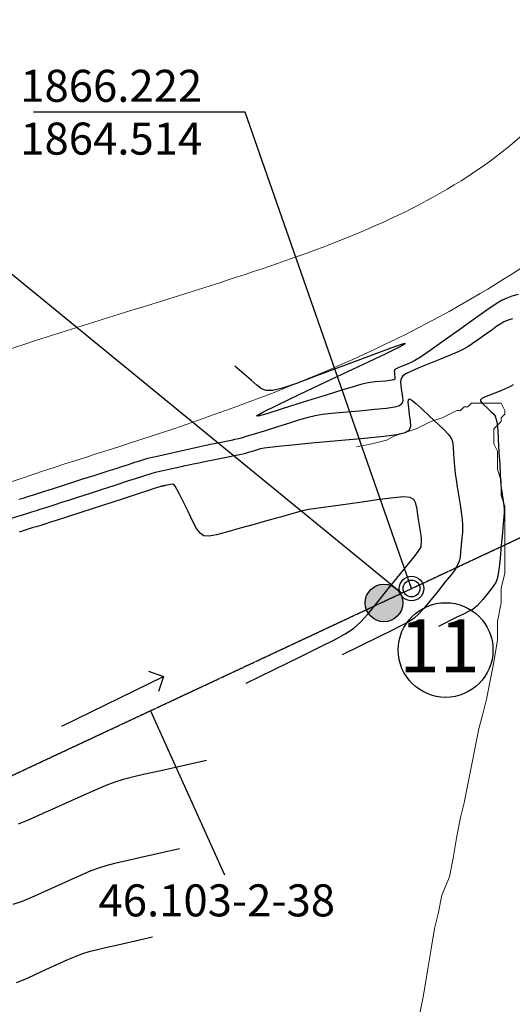
# Model space of a CAD drawing. Units: millimetres. Extents: x -4290724 to 465266005, y -120548 to 4176198.
# Drawn here: x -3503782 to -3477647, y 2341854 to 2394111 of the extents above; entities that cross this region are included whole.
import ezdxf
from ezdxf.enums import TextEntityAlignment as Align

# ---------------------------------------------------------------- set-up
doc = ezdxf.new("R2010")
doc.units = ezdxf.units.MM
doc.header["$LTSCALE"] = 7.5
doc.header["$MEASUREMENT"] = 0
doc.linetypes.add('CENTER2', pattern=[1.125, 0.75, -0.125, 0.125, -0.125])
for name, color, linetype in [('CVL_CURV_D', 8, 'Continuous'), ('CVL_CURV_G', 3, 'Continuous'), ('DETALL2', 7, 'Continuous'), ('EJE', 200, 'CENTER2'), ('POLIG', 7, 'Continuous'), ('RIOS_ARROYOS_PERMANENTES', 7, 'Continuous')]:
    doc.layers.add(name, color=color, linetype=linetype)
doc.styles.add('style0', font='arial.ttf', dxfattribs={"height": 1.406316})
doc.styles.add('TX1', font='romans.shx')

# ---------------------------------------------------------------- blocks, each defined once
blk = doc.blocks.new('A$C59A47DEB')
at = {"color": 2}
for points in [[(2700, 600), (3000, 300), (2700, 0)], [(0, 300), (3000, 300)]]:
    blk.add_lwpolyline(points, dxfattribs=at)

msp = doc.modelspace()

# ---------------------------------------------------------------- hatches: boundary and pattern name
at = {"layer": 'DETALL2'}
h = msp.add_hatch(color=5, dxfattribs=at)
edge = h.paths.add_edge_path()
edge.add_arc((-3484454.31453, 2363154.57015), 1000, 0, 360)

# ---------------------------------------------------------------- linework, layer by layer
at = {"color": 2, "elevation": -430}
for points in [[(-3482994.68672, 2363921.24606), (-3491825.94047, 2389211.13514), (-3503041.13661, 2389211.13514)], [(-3483527.80611, 2363671.62372), (-3505799.89672, 2381904.94927), (-3518982.5331, 2381904.94927)]]:
    msp.add_lwpolyline(points, dxfattribs=at)
at = {"color": 2}
msp.add_lwpolyline([(-3496847.30538, 2357435.03827), (-3492921.54594, 2348728.59255)], dxfattribs=at)
msp.add_circle((-3481185.00937, 2360657.59608), 2512, dxfattribs=at)
at = {"layer": 'CVL_CURV_D', "color": 6, "linetype": 'Continuous'}
for points, elevation in [([(-3477338.31037, 2379529.61271), (-3477663.44817, 2379439.1459), (-3477938.19369, 2379340.35704), (-3478216.29866, 2379203.21424), (-3478551.51483, 2378997.68563), (-3478997.59394, 2378693.73934), (-3479608.28773, 2378261.34348), (-3480437.34794, 2377670.46618), (-3481267.75214, 2377079.40833), (-3481876.1245, 2376647.32433), (-3482306.68669, 2376345.46261), (-3482603.66037, 2376145.07156), (-3482811.26721, 2376017.39961), (-3482973.72886, 2375933.69517), (-3483135.26699, 2375865.20664), (-3483340.10327, 2375783.18244), (-3483549.98964, 2375698.21981), (-3483702.80488, 2375634.80675), (-3483806.96094, 2375585.02786), (-3483870.86972, 2375540.96769), (-3483902.94316, 2375494.71082), (-3483911.59319, 2375438.34184), (-3483905.23172, 2375363.94531), (-3483892.27068, 2375263.6058), (-3483878.84278, 2375162.9159), (-3483873.28771, 2375089.12461), (-3483887.32783, 2375036.80117), (-3483932.68554, 2375000.51482), (-3484021.08322, 2374974.83481), (-3484164.24325, 2374954.33038), (-3484373.88801, 2374933.57076), (-3484661.73988, 2374907.12519), (-3484942.60372, 2374882.24604), (-3485164.31872, 2374858.7808), (-3485388.15881, 2374820.19146), (-3485675.39789, 2374749.93998), (-3486087.30988, 2374631.48834), (-3486685.1687, 2374448.29852), (-3487530.24826, 2374183.83248), (-3488683.82247, 2373821.55221), (-3489849.15941, 2373454.34468), (-3490673.92152, 2373198.38937), (-3491135.97429, 2373072.08701), (-3491213.1832, 2373093.83833), (-3490883.4137, 2373282.04407), (-3490124.5313, 2373655.10495), (-3488914.40145, 2374231.42172), (-3487230.88964, 2375029.39509), (-3485545.62291, 2375828.42997), (-3484338.52428, 2376402.91322), (-3483599.90319, 2376763.71852), (-3483320.06909, 2376921.71955), (-3483489.33139, 2376887.78999), (-3484097.99956, 2376672.80353), (-3485136.38301, 2376287.63383), (-3486594.7912, 2375743.15459), (-3488041.29701, 2375201.8543), (-3489100.2391, 2374811.19369), (-3489846.32551, 2374559.50474), (-3490354.26427, 2374435.11947), (-3490698.76342, 2374426.36987), (-3490954.53102, 2374521.58794), (-3491196.2751, 2374709.10568), (-3491498.7037, 2374977.25509), (-3492365.79108, 2375715.62094)], 1865200), ([(-3477636.08279, 2378236.39161), (-3477813.07694, 2378187.48631), (-3477958.03066, 2378137.22166), (-3478097.09503, 2378071.48111), (-3478256.42112, 2377976.1481), (-3478462.16, 2377837.10607), (-3478740.46275, 2377640.23846), (-3479117.48044, 2377371.42872), (-3479492.22403, 2377103.74737), (-3479774.45477, 2376904.93073), (-3480006.44918, 2376752.86095), (-3480230.48376, 2376625.42019), (-3480488.83503, 2376500.49058), (-3480823.77951, 2376355.95429), (-3481277.59371, 2376169.69344), (-3481892.55413, 2375919.5902), (-3482509.98684, 2375669.65158), (-3482959.53073, 2375483.10639), (-3483265.93155, 2375336.66944), (-3483453.93506, 2375207.05554), (-3483548.28702, 2375070.97952), (-3483573.73321, 2374905.1562), (-3483555.01937, 2374686.30038), (-3483516.89127, 2374391.12689), (-3483477.38979, 2374094.92261), (-3483461.04816, 2373877.84726), (-3483502.35066, 2373723.92491), (-3483635.7816, 2373617.17964), (-3483895.82525, 2373541.63553), (-3484316.96591, 2373481.31665), (-3484933.68788, 2373420.24709), (-3485780.47543, 2373342.45092), (-3486622.82087, 2373264.20711), (-3487247.21556, 2373203.91073), (-3487719.64231, 2373148.75994), (-3488106.08395, 2373085.95293), (-3488472.52333, 2373002.68788), (-3488884.94326, 2372886.16295), (-3489409.32658, 2372723.57634), (-3490111.65612, 2372502.12622), (-3490817.45801, 2372280.52452), (-3491335.84365, 2372118.19972), (-3491708.17384, 2372003.42477), (-3491975.80937, 2371924.47266), (-3492180.11101, 2371869.61633), (-3492362.43955, 2371827.12877), (-3492564.15579, 2371785.28295), (-3492826.62049, 2371732.35182), (-3493089.5639, 2371678.92324), (-3493290.45328, 2371637.93664), (-3493467.255, 2371601.19235), (-3493657.9354, 2371560.49068), (-3493900.46084, 2371507.63198), (-3494232.79767, 2371434.41656), (-3494692.91224, 2371332.64476), (-3495318.77092, 2371194.1169), (-3495944.1535, 2371055.93779), (-3496405.09043, 2370953.56359), (-3496742.92405, 2370876.32161), (-3496998.9967, 2370813.53918), (-3497214.6507, 2370754.5436), (-3497431.2284, 2370688.66221), (-3497690.07213, 2370605.22233), (-3498032.52423, 2370493.55127), (-3498373.90078, 2370382.59465), (-3498634.60228, 2370297.92073), (-3498863.5977, 2370223.79076), (-3499109.85599, 2370144.46602), (-3499422.34611, 2370044.20777), (-3499850.03704, 2369907.27727), (-3500441.89773, 2369717.93579), (-3501246.89715, 2369460.4446), (-3502052.11557, 2369202.84168), (-3502643.59797, 2369013.6932), (-3503068.76033, 2368878.05276), (-3503375.01864, 2368780.97393), (-3503609.78887, 2368707.51029), (-3503820.48701, 2368642.71543)], 1865600), ([(-3477607.08402, 2374729.6922), (-3477718.24743, 2374653.58156), (-3477848.81421, 2374584.93298), (-3478019.96972, 2374511.05971), (-3478252.89928, 2374419.27499), (-3478568.78825, 2374296.89204), (-3478886.82991, 2374174.46303), (-3479116.04119, 2374082.75787), (-3479262.34292, 2374009.41648), (-3479331.6559, 2373942.07876), (-3479329.90097, 2373868.3846), (-3479262.99893, 2373775.97391), (-3479136.87061, 2373652.4866), (-3478957.43682, 2373485.56256), (-3478780.13281, 2373321.89085), (-3478650.32578, 2373192.78587), (-3478558.83449, 2373062.82549), (-3478496.47771, 2372896.5876), (-3478454.07419, 2372658.6501), (-3478422.44269, 2372313.59086), (-3478392.40197, 2371825.98778), (-3478354.7708, 2371160.41874), (-3478316.28066, 2370495.16254), (-3478287.72361, 2370007.01909), (-3478266.00922, 2369658.34794), (-3478248.04709, 2369411.50864), (-3478230.74679, 2369228.86072), (-3478211.01791, 2369072.76375), (-3478185.77004, 2368905.57726), (-3478151.91276, 2368689.66081), (-3478117.44113, 2368473.76651), (-3478093.25439, 2368306.54177), (-3478080.61835, 2368150.18909), (-3478080.79882, 2367966.91099), (-3478095.06161, 2367718.90996), (-3478124.67254, 2367368.38851), (-3478170.89742, 2366877.54914), (-3478235.00207, 2366208.59435), (-3478297.63101, 2365539.89617), (-3478346.40483, 2365048.61357), (-3478393.05342, 2364695.1295), (-3478449.30667, 2364439.82692), (-3478526.89446, 2364243.08874), (-3478637.54668, 2364065.29794), (-3478792.99323, 2363866.83744), (-3479004.96398, 2363608.0902), (-3479215.20224, 2363346.3662), (-3479373.64128, 2363153.04739), (-3479504.29594, 2363009.62465), (-3479631.18109, 2362897.58888), (-3479778.31157, 2362798.43096), (-3479969.70223, 2362693.6418), (-3480229.36794, 2362564.71228), (-3480581.32354, 2362393.13329), (-3481565.8217, 2361910.53103)], 1865600), ([(-3491769.18214, 2358902.37296), (-3488873.03705, 2360322.06696), (-3487837.67253, 2360826.80905), (-3487073.80157, 2361206.08716), (-3486510.77855, 2361514.35042), (-3486077.95781, 2361806.04797), (-3485704.69374, 2362135.62892), (-3485320.3407, 2362557.54242), (-3484854.25305, 2363126.23758), (-3484235.78516, 2363896.16352), (-3483611.14059, 2364668.66221), (-3483155.72174, 2365232.91355), (-3482842.68121, 2365625.12365), (-3482645.17161, 2365881.4986), (-3482536.34555, 2366038.2445), (-3482489.35562, 2366131.56745), (-3482477.35443, 2366197.67355), (-3482473.49459, 2366272.76888), (-3482465.49494, 2366349.91792), (-3482460.64432, 2366412.47671), (-3482461.45033, 2366482.08868), (-3482470.42055, 2366580.39728), (-3482490.06257, 2366729.04597), (-3482522.88399, 2366949.6782), (-3482571.39239, 2367263.9374), (-3482638.09537, 2367693.46704), (-3482698.51015, 2368124.33333), (-3482757.87997, 2368436.28376), (-3482863.30134, 2368641.48363), (-3483061.87081, 2368752.09825), (-3483400.68492, 2368780.29292), (-3483926.84022, 2368738.23297), (-3484687.43323, 2368638.08368), (-3485729.56049, 2368492.01038), (-3486770.57782, 2368348.94379), (-3487533.08799, 2368243.6011), (-3488072.058, 2368166.82737), (-3488442.45483, 2368109.46762), (-3488699.24549, 2368062.3669), (-3488897.39695, 2368016.37024), (-3489091.87623, 2367962.32267), (-3489337.65031, 2367891.06924), (-3489585.28071, 2367820.18614), (-3489776.5536, 2367765.49892), (-3489953.27289, 2367715.22668), (-3490157.24251, 2367657.5885), (-3490430.26637, 2367580.80349), (-3490814.14842, 2367473.09072), (-3491350.69256, 2367322.6693), (-3492081.70272, 2367117.7583), (-3492812.66269, 2366909.25859), (-3493349.29353, 2366765.03586), (-3493733.75509, 2366698.75647), (-3494008.20723, 2366724.08676), (-3494214.80979, 2366854.69311), (-3494395.72262, 2367104.24187), (-3494593.10557, 2367486.39939), (-3494849.11849, 2368014.83204), (-3495108.91296, 2368542.15814), (-3495299.76415, 2368926.22698), (-3495437.01734, 2369188.55138), (-3495536.0178, 2369350.64415), (-3495612.11079, 2369434.01812), (-3495680.64159, 2369460.18609), (-3495756.95545, 2369450.66087), (-3495856.39766, 2369426.9553), (-3495957.18229, 2369406.45462), (-3496031.17742, 2369391.39368), (-3496084.20926, 2369380.55972), (-3496122.10403, 2369372.73994), (-3496150.68798, 2369366.72157), (-3496175.7873, 2369361.29183), (-3496203.22825, 2369355.23793), (-3496238.83703, 2369347.34709), (-3496268.48295, 2369341.46741), (-3496306.22337, 2369331.93971), (-3496400.1666, 2369303.29034), (-3496598.42093, 2369240.04567), (-3496949.09467, 2369126.73203), (-3497500.29612, 2368947.87579), (-3498300.13358, 2368688.00328), (-3499396.71536, 2368331.64086), (-3500493.27838, 2367975.30582), (-3501293.14825, 2367715.38602), (-3501844.56625, 2367536.21369), (-3502195.77371, 2367422.12104), (-3502395.01193, 2367357.4403), (-3502490.52221, 2367326.50367), (-3502530.54586, 2367313.64338), (-3502563.32419, 2367303.19166), (-3502601.37866, 2367290.99716), (-3502632.28897, 2367281.14711), (-3502666.88375, 2367270.33156), (-3502715.99162, 2367255.24054), (-3502790.44123, 2367232.56409), (-3502901.0612, 2367198.99225), (-3503058.68017, 2367151.21508), (-3503274.12677, 2367085.92261), (-3503485.43407, 2367022.65711), (-3503650.20275, 2366971.3788), (-3503808.61292, 2366914.40466)], 1866400), ([(-3493877.26087, 2354799.0198), (-3496290.59202, 2354253.94744), (-3497150.32127, 2354061.15205), (-3497792.08247, 2353913.81726), (-3498296.2331, 2353783.99314), (-3498743.13066, 2353643.72975), (-3499213.13262, 2353465.07713), (-3499786.59648, 2353220.08536), (-3500543.87972, 2352880.80449), (-3501565.33983, 2352419.28458), (-3502590.79657, 2351955.07234), (-3503341.17652, 2351620.44184), (-3503868.49733, 2351406.53417)], 1866800), ([(-3495305.81042, 2350105.64736), (-3497434.55064, 2349624.85241), (-3498192.89672, 2349454.79232), (-3498758.97854, 2349324.83191), (-3499203.67744, 2349210.31724), (-3499597.87482, 2349086.59434), (-3500012.45202, 2348929.00926), (-3500518.29042, 2348712.90803), (-3501186.27139, 2348413.63669), (-3502087.2763, 2348006.54129), (-3502989.04046, 2347593.52975), (-3503655.70999, 2347304.47722), (-3504152.78247, 2347156.6806)], 1867200), ([(-3496734.35998, 2345412.27493), (-3498578.50926, 2344995.75737), (-3499235.47218, 2344848.43259), (-3499725.8746, 2344735.84657), (-3500111.12178, 2344636.64135), (-3500452.61897, 2344529.45894), (-3500811.77142, 2344392.94138), (-3501249.98437, 2344205.73069), (-3501828.66307, 2343946.46889), (-3502609.21277, 2343593.79801), (-3503387.28434, 2343231.98716), (-3503970.24346, 2342988.51259)], 1867600)]:
    msp.add_lwpolyline(points, dxfattribs=dict(at, elevation=elevation))
at = {"layer": 'CVL_CURV_G', "color": 5, "linetype": 'Continuous', "elevation": 1866000}
msp.add_lwpolyline([(-3504224.58423, 2367658.98122), (-3503756.31245, 2367800.97614), (-3503408.66793, 2367906.83007), (-3503136.658, 2367990.48109), (-3502895.28998, 2368065.86732), (-3502639.5712, 2368146.92683), (-3502324.50899, 2368247.59774), (-3501905.11067, 2368381.81813), (-3501486.2218, 2368515.78959), (-3501170.27963, 2368616.89047), (-3500908.67902, 2368700.82403), (-3500652.81485, 2368783.29353), (-3500354.08197, 2368880.00223), (-3499963.87526, 2369006.65338), (-3499433.58958, 2369178.95024), (-3498714.6198, 2369412.59607), (-3497995.10286, 2369646.6128), (-3497465.76226, 2369818.269), (-3497081.87268, 2369940.63782), (-3496798.70881, 2370026.79242), (-3496571.54532, 2370089.80598), (-3496355.6569, 2370142.75165), (-3496106.31822, 2370198.7026), (-3495778.80397, 2370270.732), (-3495450.20852, 2370343.50631), (-3495202.73738, 2370398.17058), (-3494999.33194, 2370442.51578), (-3494802.93362, 2370484.33291), (-3494576.48381, 2370531.41294), (-3494282.92391, 2370591.54687), (-3493885.19532, 2370672.52569), (-3493346.23943, 2370782.14037), (-3492806.39472, 2370891.85025), (-3492410.20138, 2370972.66465), (-3492126.90344, 2371031.69956), (-3491925.74494, 2371076.07099), (-3491775.96989, 2371112.89495), (-3491646.82232, 2371149.28743), (-3491507.54625, 2371192.36442), (-3491327.38572, 2371249.24194), (-3491152.40146, 2371305.98747), (-3491004.18456, 2371349.29245), (-3490815.27453, 2371387.20875), (-3490518.21091, 2371427.78829), (-3490045.53322, 2371479.08295), (-3489329.78098, 2371549.14463), (-3488303.49372, 2371646.02523), (-3486899.21097, 2371777.77664), (-3485493.57667, 2371907.68963), (-3484469.62391, 2372007.74569), (-3483769.47594, 2372099.03281), (-3483335.25601, 2372202.639), (-3483109.08738, 2372339.65225), (-3483033.09329, 2372531.16056), (-3483049.39698, 2372798.25191), (-3483100.12172, 2373162.01431), (-3483145.01415, 2373529.0072), (-3483171.39184, 2373790.51862), (-3483162.73448, 2373944.72947), (-3483102.52173, 2373989.82066), (-3482974.23326, 2373923.97309), (-3482761.34874, 2373745.36766), (-3482447.34783, 2373452.18527), (-3482015.71021, 2373042.60682), (-3481584.42728, 2372636.95723), (-3481269.81372, 2372336.98861), (-3481052.83404, 2372113.02265), (-3480914.45279, 2371935.381), (-3480835.6345, 2371774.38535), (-3480797.3437, 2371600.35738), (-3480780.54494, 2371383.61875), (-3480766.20274, 2371094.49115), (-3480749.77629, 2370806.1424), (-3480736.57759, 2370588.05847), (-3480722.35038, 2370405.03825), (-3480702.83841, 2370221.88061), (-3480673.78541, 2370003.38442), (-3480630.93513, 2369714.34858), (-3480570.03131, 2369319.57194), (-3480486.81771, 2368783.8534), (-3480403.28868, 2368248.63445), (-3480342.92969, 2367852.99489), (-3480303.72112, 2367558.19111), (-3480283.64338, 2367325.47947), (-3480280.67684, 2367116.11633), (-3480292.80189, 2366891.35806), (-3480317.99892, 2366612.46104), (-3480354.24833, 2366240.68162), (-3480387.49272, 2365868.78486), (-3480417.88022, 2365590.09051), (-3480464.69948, 2365366.687), (-3480547.23914, 2365160.66276), (-3480684.78784, 2364934.1062), (-3480896.63421, 2364649.10575), (-3481202.06691, 2364267.74983), (-3481620.37457, 2363752.12686), (-3482034.72765, 2363236.30189), (-3482346.99099, 2362855.2949), (-3482604.49484, 2362572.62679), (-3482854.56945, 2362351.81842), (-3483144.54506, 2362156.39069), (-3483521.7519, 2361949.86448), (-3484033.52023, 2361695.76066), (-3484727.18029, 2361357.60012), (-3486667.50192, 2360406.45199)], dxfattribs=at)
at = {"layer": 'DETALL2', "color": 5}
for centre, radius in [((-3484454.31453, 2363154.57015, -430), 1000), ((-3482994.68672, 2363921.24606, -430), 650), ((-3482994.68672, 2363921.24606, -430), 450)]:
    msp.add_circle(centre, radius, dxfattribs=at)
at = {"layer": 'EJE', "color": 5}
msp.add_lwpolyline([(-3498657.61431, 1813791.87463), (-3477683.60371, 1850992.1374), (-3476414.92842, 1860777.43173), (-3489880.60793, 1897552.33825), (-3489111.84969, 1947343.73231), (-3568865.72263, 2002306.1), (-3611812.0927, 2119696.93992), (-3619205.84043, 2181357.27097), (-3579047.23159, 2267313.72275), (-3524747.09578, 2344371.52716), (-3482994.68672, 2363921.24606), (-3463084.80514, 2373243.64438), (-3434348.7405, 2406823.53365), (-3432169.31742, 2406664.8103)], dxfattribs=at)
at = {"layer": 'RIOS_ARROYOS_PERMANENTES', "color": 4, "linetype": 'Continuous', "lineweight": 0}
msp.add_lwpolyline([(-3482560.65169, 2341358.89215), (-3482364.02609, 2342340.88146), (-3482167.34995, 2343519.27873), (-3481970.67381, 2344697.676), (-3481773.99768, 2345876.07327), (-3481577.42263, 2346661.6546), (-3481380.79704, 2347643.6439), (-3480987.7986, 2348625.58267), (-3480791.17301, 2349607.57197), (-3480594.49687, 2350785.96924), (-3480397.87127, 2351767.95854), (-3480201.29623, 2352553.53987), (-3480004.67064, 2353535.52917), (-3479808.04505, 2354517.51848), (-3479611.41945, 2355499.50778), (-3479414.79386, 2356481.49708), (-3479218.21882, 2357267.07841), (-3479021.64378, 2358052.65975), (-3478825.01818, 2359034.64905), (-3478628.39259, 2360016.63835), (-3478431.71645, 2361195.03562), (-3478431.46371, 2362177.07546), (-3478234.83812, 2363159.06476), (-3478234.63593, 2363944.69664), (-3478038.06089, 2364730.27797), (-3478037.90924, 2365319.50188), (-3478037.7576, 2365908.72578), (-3478037.6565, 2366301.54172), (-3478037.50486, 2366890.76562), (-3478037.35321, 2367479.98953), (-3478037.15102, 2368265.6214), (-3478233.37223, 2368854.89584), (-3478233.17004, 2369640.52772), (-3478429.39124, 2370229.80216), (-3478429.29015, 2370622.61809), (-3478429.1385, 2371211.842), (-3478625.41026, 2371604.70847), (-3478625.30916, 2371997.52441), (-3478625.25861, 2372193.93238), (-3478625.20807, 2372390.34035), (-3478428.78467, 2372586.69778), (-3478232.36127, 2372783.05521), (-3478232.31072, 2372979.46317), (-3478035.88732, 2373175.8206), (-3478035.83677, 2373372.22857), (-3478232.10853, 2373765.09505), (-3478428.48138, 2373765.14559), (-3478624.85423, 2373765.19612), (-3478821.22708, 2373765.24666), (-3479213.97278, 2373765.34774), (-3479410.34564, 2373765.39828), (-3479803.09134, 2373765.49936), (-3479999.51474, 2373569.14193), (-3480195.88759, 2373569.19247), (-3480392.31099, 2373372.83504), (-3480588.68384, 2373372.88558), (-3480981.48009, 2373176.57869), (-3481374.27634, 2372980.2718), (-3481963.44544, 2372784.01545), (-3482749.03795, 2372391.40167), (-3483338.20705, 2372195.14532), (-3483927.37615, 2371998.88896), (-3484320.1724, 2371802.58207), (-3485105.71436, 2371606.37626), (-3485911.88708, 2371445.32865)], dxfattribs=at)
for points in [[(-3357645.70029, 2565795.54241), (-3361251.5949, 2566029.20123), (-3364506.64671, 2563225.30579), (-3375413.84542, 2557088.30628), (-3381440.89546, 2552148.60945), (-3384526.18041, 2546513.57339), (-3386805.39865, 2539930.28293), (-3390420.48189, 2536599.0744), (-3394852.78982, 2531625.82771), (-3393356.89463, 2528637.08067), (-3392453.12318, 2525305.87098), (-3392044.13694, 2520371.18067), (-3391418.57509, 2512822.83101), (-3392574.34754, 2506862.77125), (-3394693.53303, 2499639.96454), (-3397597.9802, 2494202.42965), (-3404119.29302, 2488309.35472), (-3407329.23654, 2486098.92662), (-3410726.16664, 2486503.65247), (-3413499.80644, 2487281.97256), (-3418280.71123, 2486782.40898), (-3433613.64396, 2481334.17061), (-3444224.58616, 2473556.7861), (-3450304.60912, 2466015.62913), (-3453803.7384, 2460547.82538), (-3458606.33431, 2447701.89577), (-3461695.70907, 2440633.42828), (-3464237.71241, 2426925.81861), (-3464590.4375, 2413937.82598), (-3466135.12615, 2407367.13911), (-3469473.64391, 2400696.8952), (-3473019.03646, 2392799.96204), (-3478599.8438, 2386776.8326), (-3490924.70117, 2380893.28361), (-3505295.01219, 2376294.66855), (-3511523.59235, 2373706.21524), (-3520891.37536, 2366737.30479), (-3531974.31815, 2358593.598), (-3540046.5555, 2350878.01832), (-3550560.13869, 2342246.48993), (-3561498.7831, 2329785.36581), (-3571537.2721, 2317210.22686), (-3583100.40277, 2302200.61999), (-3592421.85593, 2286521.49109), (-3600798.75733, 2272625.99121)], [(-3350748.91147, 2552013.91212), (-3371316.74301, 2543031.09398), (-3380825.48776, 2533841.77449), (-3385276.81929, 2522855.39626), (-3385276.81929, 2513666.07786), (-3385721.697, 2500398.63903), (-3394403.59332, 2484291.5182), (-3414372.79703, 2478493.63421), (-3422331.20464, 2477770.87893), (-3431736.59457, 2474776.60549), (-3435664.11973, 2469097.81337), (-3440022.55086, 2457567.88898), (-3445293.70351, 2445694.04972), (-3453872.245, 2432994.20395), (-3455741.3924, 2428809.20864), (-3457188.37715, 2417451.6233), (-3460507.07843, 2403782.44199), (-3468052.06183, 2389017.5816), (-3479347.50802, 2379579.00949), (-3497951.57576, 2371628.7003), (-3507046.89874, 2368531.17673), (-3513351.60949, 2365123.90168), (-3518829.47424, 2359858.11117), (-3525982.03004, 2353939.99048), (-3536138.84973, 2345523.62166), (-3541306.64511, 2340257.83225), (-3547508.00102, 2333856.28375), (-3555776.47557, 2326009.22469), (-3565604.71552, 2313584.39732), (-3572839.62953, 2303878.8239), (-3581211.46135, 2293966.74913), (-3588364.27309, 2281933.74019), (-3593945.49511, 2272124.91664), (-3598183.08722, 2264794.1115)]]:
    msp.add_spline(points, degree=3, dxfattribs=at)

# ---------------------------------------------------------------- block references
at = {"layer": 'POLIG', "xscale": 1.999999999619673, "yscale": 2.000000000087311, "zscale": 2, "rotation": 26.04252533177089}
msp.add_blockref('A$C59A47DEB', (-3501277.52355, 2356077.79065), dxfattribs=at)

# ---------------------------------------------------------------- texts
at = {"color": 2, "linetype": 'Continuous', "lineweight": 0, "style": 'style0'}
msp.add_text('11', height=2812.632079, dxfattribs=at).set_placement((-3483633.78198, 2358598.58444), align=Align.BOTTOM_LEFT)
at = {"color": 2, "char_height": 1700, "width": 16538.2283159, "attachment_point": 1, "style": 'TX1'}
for s, insert in [('1866.222', (-3503753.55596, 2391451.93711, -430)), ('1864.514', (-3503753.55596, 2388649.00223, -430)), ('46.103-2-38', (-3499601.79041, 2348220.0458))]:
    msp.add_mtext(s, dxfattribs=dict(at, insert=insert))

doc.saveas('drawing.dxf')
